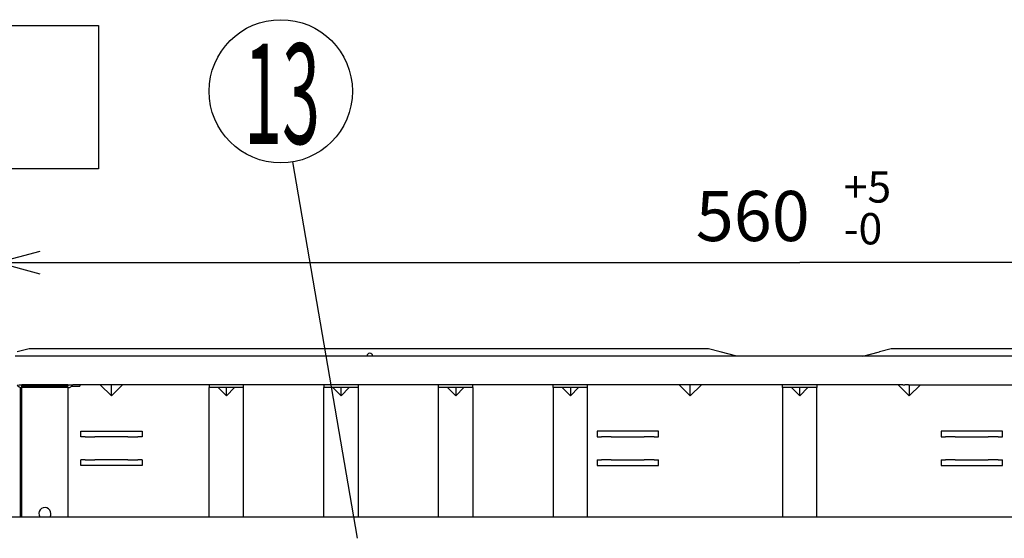
# Model space of a CAD drawing. Extents: x -762 to -192, y 859 to 1248.
# Drawn here: x -722 to -654, y 935 to 971 of the extents above; entities that cross this region are included whole.
import ezdxf
from ezdxf.enums import TextEntityAlignment as Align

# ---------------------------------------------------------------- set-up
doc = ezdxf.new("R2010")
doc.units = 0
doc.header["$LTSCALE"] = 11.16
doc.layers.get('0').update_dxf_attribs({"linetype": 'CONTINUOUS'})
doc.layers.add('40', color=7, linetype='CONTINUOUS')
doc.styles.get("Standard").update_dxf_attribs({"font": 'TXT', "bigfont": 'BIGFONT'})
doc.dimstyles.new('GMM010', dxfattribs={"dimtxt": 3.5, "dimasz": 3, "dimexe": 2, "dimexo": 0, "dimgap": 1.5, "dimtad": 1, "dimblk1": 'OPEN30', "dimblk2": 'OPEN30', "dimsah": 1, "dimcen": 1, "dimclrd": 10, "dimclre": 10, "dimclrt": 10, "dimazin": 3, "dimtol": 1, "dimtp": 5, "dimtfac": 0.714286, "dimtmove": 0, "dimatfit": 3})

# ---------------------------------------------------------------- blocks, each defined once
blk = doc.blocks.new('_OPEN30')
at = {"color": 0, "linetype": 'BYBLOCK'}
for p, q in [((-1, 0.268), (0, 0)), ((0, 0), (-1, -0.268)), ((0, 0), (-1, 0))]:
    blk.add_line(p, q, dxfattribs=at)
blk = doc.blocks.new('*D18')
at = {"color": 10, "linetype": 'CONTINUOUS'}
for p, q in [((-723.887, 944.038), (-723.887, 955.788)), ((-611.887, 944.118), (-611.887, 955.788)), ((-723.887, 953.788), (-667.887, 953.788)), ((-611.887, 953.788), (-667.887, 953.788))]:
    blk.add_line(p, q, dxfattribs=at)
at = {"color": 10, "linetype": 'CONTINUOUS', "xscale": 3, "yscale": 3, "zscale": 3, "rotation": 180}
blk.add_blockref('_OPEN30', (-723.887, 953.788), dxfattribs=at)
at = {"color": 10, "linetype": 'CONTINUOUS', "xscale": 3, "yscale": 3, "zscale": 3}
blk.add_blockref('_OPEN30', (-611.887, 953.788), dxfattribs=at)
at = {"color": 10}
for s, p in [('+5', (-664.825, 957.972)), ('-0', (-664.825, 955.056))]:
    blk.add_text(s, height=2.1875, dxfattribs=at).set_placement(p)
blk.add_text('560', height=3.5, dxfattribs=at).set_placement((-671.168, 955.288), align=Align.CENTER)

msp = doc.modelspace()

# ---------------------------------------------------------------- linework, layer by layer
at = {"color": 10, "linetype": 'CONTINUOUS'}
for p, q in [((-698.746, 934.543), (-703.249, 960.812)), ((-721.227, 947.264), (-722.627, 947.264)), ((-721.227, 947.264), (-722.627, 947.264)), ((-721.227, 947.264), (-722.627, 947.264)), ((-721.656, 947.757), (-722.473, 947.553)), ((-674.317, 947.764), (-721.597, 947.764)), ((-720.774, 947.264), (-721.227, 947.264)), ((-720.774, 947.264), (-721.227, 947.264)), ((-720.774, 947.264), (-721.227, 947.264)), ((-717.187, 947.264), (-720.774, 947.264)), ((-717.187, 947.264), (-720.774, 947.264)), ((-717.187, 947.264), (-720.774, 947.264)), ((-715.8, 947.264), (-717.187, 947.264)), ((-715.8, 947.264), (-717.187, 947.264)), ((-715.8, 947.264), (-717.187, 947.264)), ((-710.887, 947.264), (-715.8, 947.264)), ((-710.887, 947.264), (-715.8, 947.264)), ((-710.887, 947.264), (-715.8, 947.264)), ((-698.087, 947.264), (-710.887, 947.264)), ((-698.087, 947.264), (-710.887, 947.264)), ((-698.087, 947.264), (-710.887, 947.264)), ((-697.967, 947.264), (-698.087, 947.264)), ((-697.967, 947.264), (-698.087, 947.264)), ((-697.967, 947.264), (-698.087, 947.264)), ((-697.807, 947.264), (-697.967, 947.264)), ((-697.807, 947.264), (-697.967, 947.264)), ((-697.807, 947.264), (-697.967, 947.264)), ((-697.687, 947.264), (-697.807, 947.264)), ((-697.687, 947.264), (-697.807, 947.264)), ((-697.687, 947.264), (-697.807, 947.264)), ((-673.287, 947.264), (-697.687, 947.264)), ((-673.287, 947.264), (-697.687, 947.264)), ((-673.287, 947.264), (-697.687, 947.264)), ((-673.441, 947.553), (-674.258, 947.757)), ((-672.287, 947.264), (-673.441, 947.553)), ((-672.807, 947.264), (-673.287, 947.264)), ((-672.807, 947.264), (-673.287, 947.264)), ((-672.807, 947.264), (-673.287, 947.264)), ((-672.302, 947.264), (-672.807, 947.264)), ((-672.302, 947.264), (-672.807, 947.264)), ((-672.287, 947.264), (-672.302, 947.264)), ((-672.287, 947.264), (-672.302, 947.264)), ((-663.487, 947.264), (-672.287, 947.264)), ((-663.487, 947.264), (-672.287, 947.264)), ((-663.487, 947.264), (-662.333, 947.553)), ((-663.472, 947.264), (-663.487, 947.264)), ((-663.472, 947.264), (-663.487, 947.264)), ((-662.967, 947.264), (-663.472, 947.264)), ((-662.967, 947.264), (-663.472, 947.264)), ((-662.487, 947.264), (-662.967, 947.264)), ((-662.487, 947.264), (-662.967, 947.264)), ((-662.487, 947.264), (-662.967, 947.264)), ((-656.965, 947.264), (-662.487, 947.264)), ((-656.965, 947.264), (-662.487, 947.264)), ((-656.965, 947.264), (-662.487, 947.264)), ((-661.516, 947.757), (-662.333, 947.553)), ((-614.177, 947.764), (-661.457, 947.764)), ((-638.087, 947.264), (-656.965, 947.264)), ((-638.087, 947.264), (-656.965, 947.264)), ((-638.087, 947.264), (-656.965, 947.264)), ((-722.367, 945.264), (-722.147, 945.264)), ((-722.147, 945.184), (-722.147, 945.264)), ((-718.947, 945.264), (-722.147, 945.264)), ((-718.947, 945.264), (-722.147, 945.264)), ((-722.147, 945.184), (-718.947, 945.184)), ((-722.147, 945.064), (-722.147, 945.184)), ((-718.947, 945.264), (-718.947, 945.184)), ((-718.947, 945.264), (-718.601, 945.264)), ((-718.947, 945.264), (-718.947, 945.184)), ((-718.947, 945.064), (-718.947, 945.184)), ((-718.947, 945.064), (-718.947, 945.184)), ((-718.682, 945.164), (-718.107, 945.164)), ((-718.347, 945.264), (-718.601, 945.264)), ((-718.347, 945.264), (-718.601, 945.264)), ((-718.107, 945.264), (-718.347, 945.264)), ((-718.107, 945.264), (-718.347, 945.264)), ((-718.107, 945.264), (-718.347, 945.264)), ((-716.867, 945.264), (-718.107, 945.264)), ((-718.107, 945.264), (-718.107, 945.164)), ((-716.867, 945.264), (-718.107, 945.264)), ((-716.867, 945.264), (-718.107, 945.264)), ((-716.683, 945.264), (-716.867, 945.264)), ((-716.683, 945.264), (-716.867, 945.264)), ((-716.683, 945.264), (-716.867, 945.264)), ((-716.683, 945.264), (-715.907, 944.489)), ((-715.907, 945.264), (-716.683, 945.264)), ((-715.907, 945.264), (-716.683, 945.264)), ((-715.907, 945.264), (-716.683, 945.264)), ((-715.131, 945.264), (-715.907, 945.264)), ((-715.131, 945.264), (-715.907, 944.489)), ((-715.907, 944.489), (-715.907, 945.264)), ((-715.131, 945.264), (-715.907, 945.264)), ((-715.131, 945.264), (-715.907, 945.264)), ((-709.087, 945.264), (-715.131, 945.264)), ((-709.087, 945.264), (-715.131, 945.264)), ((-709.087, 945.264), (-715.131, 945.264)), ((-707.887, 945.264), (-709.087, 945.264)), ((-709.087, 945.264), (-709.087, 945.064)), ((-707.887, 945.264), (-709.087, 945.264)), ((-707.887, 945.264), (-709.087, 945.264)), ((-706.687, 945.264), (-707.887, 945.264)), ((-706.687, 945.264), (-707.887, 945.264)), ((-706.687, 945.264), (-707.887, 945.264)), ((-701.087, 945.264), (-706.687, 945.264)), ((-706.687, 945.064), (-706.687, 945.264)), ((-701.087, 945.264), (-706.687, 945.264)), ((-701.087, 945.264), (-706.687, 945.264)), ((-699.887, 945.264), (-701.087, 945.264)), ((-701.087, 945.264), (-701.087, 945.064)), ((-699.887, 945.264), (-701.087, 945.264)), ((-699.887, 945.264), (-701.087, 945.264)), ((-698.687, 945.264), (-699.887, 945.264)), ((-698.687, 945.264), (-699.887, 945.264)), ((-698.687, 945.264), (-699.887, 945.264)), ((-693.087, 945.264), (-698.687, 945.264)), ((-698.687, 945.264), (-698.687, 945.064)), ((-693.087, 945.264), (-698.687, 945.264)), ((-693.087, 945.264), (-698.687, 945.264)), ((-691.887, 945.264), (-693.087, 945.264)), ((-693.087, 945.064), (-693.087, 945.264)), ((-691.887, 945.264), (-693.087, 945.264)), ((-691.887, 945.264), (-693.087, 945.264)), ((-690.687, 945.264), (-691.887, 945.264)), ((-690.687, 945.264), (-691.887, 945.264)), ((-690.687, 945.264), (-691.887, 945.264)), ((-690.687, 945.064), (-690.687, 945.264)), ((-685.087, 945.264), (-690.687, 945.264)), ((-685.087, 945.264), (-690.687, 945.264)), ((-685.087, 945.264), (-690.687, 945.264)), ((-685.087, 945.064), (-685.087, 945.264)), ((-683.887, 945.264), (-685.087, 945.264)), ((-683.887, 945.264), (-685.087, 945.264)), ((-683.887, 945.264), (-685.087, 945.264)), ((-682.687, 945.264), (-683.887, 945.264)), ((-682.687, 945.264), (-683.887, 945.264)), ((-682.687, 945.264), (-683.887, 945.264)), ((-682.687, 945.064), (-682.687, 945.264)), ((-676.303, 945.264), (-682.687, 945.264)), ((-676.303, 945.264), (-682.687, 945.264)), ((-676.303, 945.264), (-682.687, 945.264)), ((-675.527, 944.489), (-676.303, 945.264)), ((-675.527, 945.264), (-676.303, 945.264)), ((-675.527, 945.264), (-676.303, 945.264)), ((-675.527, 945.264), (-676.303, 945.264)), ((-675.527, 944.489), (-674.751, 945.264)), ((-675.527, 944.489), (-675.527, 945.264)), ((-675.187, 945.264), (-675.527, 945.264)), ((-675.187, 945.264), (-675.527, 945.264)), ((-675.187, 945.264), (-675.527, 945.264)), ((-674.751, 945.264), (-675.187, 945.264)), ((-674.751, 945.264), (-675.187, 945.264)), ((-674.751, 945.264), (-675.187, 945.264)), ((-674.751, 945.264), (-675.187, 945.264)), ((-672.187, 945.264), (-674.751, 945.264)), ((-672.187, 945.264), (-674.751, 945.264)), ((-672.187, 945.264), (-674.751, 945.264)), ((-672.187, 945.264), (-674.751, 945.264)), ((-671.787, 945.264), (-672.187, 945.264)), ((-671.787, 945.264), (-672.187, 945.264)), ((-671.787, 945.264), (-672.187, 945.264)), ((-669.087, 945.264), (-671.787, 945.264)), ((-669.087, 945.264), (-671.787, 945.264)), ((-669.087, 945.264), (-671.787, 945.264)), ((-669.087, 945.064), (-669.087, 945.264)), ((-667.887, 945.264), (-669.087, 945.264)), ((-667.887, 945.264), (-669.087, 945.264)), ((-667.887, 945.264), (-669.087, 945.264)), ((-666.687, 945.264), (-667.887, 945.264)), ((-666.687, 945.264), (-667.887, 945.264)), ((-666.687, 945.264), (-667.887, 945.264)), ((-666.687, 945.264), (-666.687, 945.064)), ((-663.987, 945.264), (-666.687, 945.264)), ((-663.987, 945.264), (-666.687, 945.264)), ((-663.987, 945.264), (-666.687, 945.264)), ((-661.023, 945.264), (-663.987, 945.264)), ((-661.023, 945.264), (-663.987, 945.264)), ((-661.023, 945.264), (-663.987, 945.264)), ((-661.023, 945.264), (-663.987, 945.264)), ((-661.023, 945.264), (-660.247, 944.489)), ((-660.987, 945.264), (-661.023, 945.264)), ((-660.987, 945.264), (-661.023, 945.264)), ((-660.987, 945.264), (-661.023, 945.264)), ((-660.987, 945.264), (-661.023, 945.264)), ((-660.687, 945.264), (-660.987, 945.264)), ((-660.687, 945.264), (-660.987, 945.264)), ((-660.687, 945.264), (-660.987, 945.264)), ((-660.687, 945.264), (-660.566, 945.264)), ((-660.687, 945.264), (-660.566, 945.264)), ((-660.302, 945.264), (-660.566, 945.264)), ((-660.302, 945.264), (-660.566, 945.264)), ((-660.302, 945.264), (-660.566, 945.264)), ((-660.302, 945.264), (-660.247, 945.264)), ((-660.302, 945.264), (-660.247, 945.264)), ((-660.247, 944.489), (-659.471, 945.264)), ((-660.247, 945.264), (-660.247, 944.489)), ((-660.247, 945.264), (-659.471, 945.264)), ((-660.247, 945.264), (-659.471, 945.264)), ((-659.471, 945.264), (-653.087, 945.264)), ((-659.471, 945.264), (-653.087, 945.264)), ((-722.247, 944.964), (-722.247, 945.077)), ((-722.247, 944.964), (-722.247, 945.077)), ((-722.247, 944.564), (-722.247, 944.964)), ((-722.247, 944.564), (-722.247, 944.964)), ((-722.247, 944.264), (-722.247, 944.564)), ((-722.247, 944.264), (-722.247, 944.564)), ((-722.247, 944.264), (-722.247, 944.564)), ((-718.947, 945.064), (-722.147, 945.064)), ((-722.147, 936.045), (-722.147, 945.064)), ((-718.947, 945.064), (-718.947, 944.964)), ((-718.947, 945.064), (-718.947, 944.964)), ((-718.947, 944.964), (-718.947, 936.045)), ((-709.087, 936.045), (-709.087, 945.064)), ((-708.455, 945.064), (-709.087, 945.064)), ((-708.455, 945.064), (-707.887, 944.497)), ((-707.887, 945.064), (-708.455, 945.064)), ((-707.319, 945.064), (-707.887, 944.497)), ((-707.887, 944.497), (-707.887, 945.064)), ((-707.319, 945.064), (-707.887, 945.064)), ((-706.687, 945.064), (-707.319, 945.064)), ((-706.687, 936.045), (-706.687, 945.064)), ((-701.087, 936.045), (-701.087, 945.064)), ((-700.455, 945.064), (-701.087, 945.064)), ((-700.455, 945.064), (-699.887, 944.497)), ((-699.887, 945.064), (-700.455, 945.064)), ((-699.887, 944.497), (-699.887, 945.064)), ((-699.319, 945.064), (-699.887, 944.497)), ((-699.319, 945.064), (-699.887, 945.064)), ((-698.687, 945.064), (-699.319, 945.064)), ((-698.687, 945.064), (-698.687, 936.045)), ((-692.455, 945.064), (-693.087, 945.064)), ((-693.087, 936.045), (-693.087, 945.064)), ((-692.455, 945.064), (-691.887, 944.497)), ((-691.887, 945.064), (-692.455, 945.064)), ((-691.319, 945.064), (-691.887, 945.064)), ((-691.319, 945.064), (-691.887, 944.497)), ((-691.887, 945.064), (-691.887, 944.497)), ((-690.687, 945.064), (-691.319, 945.064)), ((-690.687, 945.064), (-690.687, 936.045)), ((-684.455, 945.064), (-685.087, 945.064)), ((-685.087, 945.064), (-685.087, 936.045)), ((-684.455, 945.064), (-683.887, 944.497)), ((-683.887, 945.064), (-684.455, 945.064)), ((-683.319, 945.064), (-683.887, 945.064)), ((-683.319, 945.064), (-683.887, 944.497)), ((-683.887, 945.064), (-683.887, 944.497)), ((-682.687, 945.064), (-683.319, 945.064)), ((-682.687, 936.045), (-682.687, 945.064)), ((-668.455, 945.064), (-669.087, 945.064)), ((-669.087, 945.064), (-669.087, 936.045)), ((-667.887, 945.064), (-668.455, 945.064)), ((-667.887, 944.497), (-668.455, 945.064)), ((-667.319, 945.064), (-667.887, 945.064)), ((-667.887, 944.497), (-667.319, 945.064)), ((-667.887, 944.497), (-667.887, 945.064)), ((-666.687, 945.064), (-667.319, 945.064)), ((-666.687, 936.045), (-666.687, 945.064)), ((-722.247, 943.184), (-722.247, 944.264)), ((-722.247, 943.184), (-722.247, 944.264)), ((-722.247, 943.184), (-722.247, 944.264)), ((-722.247, 940.994), (-722.247, 943.184)), ((-722.247, 940.994), (-722.247, 943.184)), ((-718.047, 942.024), (-713.767, 942.024)), ((-718.047, 941.624), (-718.047, 942.024)), ((-713.767, 942.024), (-713.767, 941.624)), ((-677.747, 942.024), (-682.027, 942.024)), ((-682.027, 942.024), (-682.027, 941.624)), ((-677.747, 941.624), (-677.747, 942.024)), ((-658.027, 942.024), (-658.027, 941.624)), ((-653.747, 942.024), (-658.027, 942.024)), ((-653.747, 941.624), (-653.747, 942.024)), ((-717.897, 941.624), (-718.047, 941.624)), ((-717.739, 941.624), (-717.897, 941.624)), ((-717.739, 941.624), (-717.32, 941.624)), ((-717.32, 941.624), (-717.058, 941.624)), ((-714.756, 941.624), (-717.058, 941.624)), ((-714.756, 941.624), (-714.494, 941.624)), ((-714.494, 941.624), (-714.075, 941.624)), ((-713.917, 941.624), (-714.075, 941.624)), ((-713.767, 941.624), (-713.917, 941.624)), ((-682.027, 941.624), (-681.877, 941.624)), ((-681.877, 941.624), (-681.719, 941.624)), ((-681.3, 941.624), (-681.719, 941.624)), ((-681.038, 941.624), (-681.3, 941.624)), ((-681.038, 941.624), (-678.736, 941.624)), ((-678.474, 941.624), (-678.736, 941.624)), ((-678.055, 941.624), (-678.474, 941.624)), ((-678.055, 941.624), (-677.897, 941.624)), ((-677.897, 941.624), (-677.747, 941.624)), ((-658.027, 941.624), (-657.877, 941.624)), ((-657.877, 941.624), (-657.719, 941.624)), ((-657.3, 941.624), (-657.719, 941.624)), ((-657.038, 941.624), (-657.3, 941.624)), ((-657.038, 941.624), (-654.736, 941.624)), ((-654.474, 941.624), (-654.736, 941.624)), ((-654.055, 941.624), (-654.474, 941.624)), ((-654.055, 941.624), (-653.897, 941.624)), ((-653.897, 941.624), (-653.747, 941.624)), ((-722.247, 939.864), (-722.247, 940.994)), ((-722.247, 939.864), (-722.247, 940.994)), ((-722.247, 939.064), (-722.247, 939.864)), ((-722.247, 939.064), (-722.247, 939.864)), ((-717.897, 940.024), (-718.047, 940.024)), ((-718.047, 939.624), (-718.047, 940.024)), ((-717.739, 940.024), (-717.897, 940.024)), ((-717.739, 940.024), (-717.32, 940.024)), ((-717.32, 940.024), (-717.058, 940.024)), ((-714.756, 940.024), (-717.058, 940.024)), ((-714.756, 940.024), (-714.494, 940.024)), ((-714.494, 940.024), (-714.075, 940.024)), ((-713.917, 940.024), (-714.075, 940.024)), ((-713.767, 940.024), (-713.917, 940.024)), ((-713.767, 940.024), (-713.767, 939.624)), ((-682.027, 940.024), (-681.877, 940.024)), ((-682.027, 940.024), (-682.027, 939.624)), ((-681.877, 940.024), (-681.719, 940.024)), ((-681.3, 940.024), (-681.719, 940.024)), ((-681.038, 940.024), (-681.3, 940.024)), ((-681.038, 940.024), (-678.736, 940.024)), ((-678.474, 940.024), (-678.736, 940.024)), ((-678.055, 940.024), (-678.474, 940.024)), ((-678.055, 940.024), (-677.897, 940.024)), ((-677.897, 940.024), (-677.747, 940.024)), ((-677.747, 939.624), (-677.747, 940.024)), ((-658.027, 940.024), (-658.027, 939.624)), ((-658.027, 940.024), (-657.877, 940.024)), ((-657.877, 940.024), (-657.719, 940.024)), ((-657.3, 940.024), (-657.719, 940.024)), ((-657.038, 940.024), (-657.3, 940.024)), ((-657.038, 940.024), (-654.736, 940.024)), ((-654.474, 940.024), (-654.736, 940.024)), ((-654.055, 940.024), (-654.474, 940.024)), ((-654.055, 940.024), (-653.897, 940.024)), ((-653.897, 940.024), (-653.747, 940.024)), ((-653.747, 939.624), (-653.747, 940.024)), ((-722.247, 936.045), (-722.247, 939.064)), ((-722.247, 936.045), (-722.247, 939.064)), ((-713.767, 939.624), (-718.047, 939.624)), ((-682.027, 939.624), (-677.747, 939.624)), ((-658.027, 939.624), (-653.747, 939.624)), ((-727.067, 936.045), (-720.189, 936.045)), ((-720.189, 936.045), (-608.707, 936.045))]:
    msp.add_line(p, q, dxfattribs=at)
msp.add_circle((-704.094, 965.74), 5, dxfattribs=at)
for centre, radius, start, end in [((-721.597, 947.524), 0.24, 96.72471, 104.03624), ((-721.597, 947.524), 0.24, 90, 96.72471), ((-697.887, 947.264), 0.2, 0, 180), ((-674.317, 947.524), 0.24, 83.27529, 90), ((-674.317, 947.524), 0.24, 75.96376, 83.27529), ((-661.457, 947.524), 0.24, 96.72471, 104.03624), ((-661.457, 947.524), 0.24, 90, 96.72471), ((-722.147, 945.464), 0.4, 210, 270), ((-718.947, 945.464), 0.4, 270, 330), ((-720.547, 936.264), 0.42, 0, 211.54652), ((-720.547, 936.264), 0.42, 328.45348, 0)]:
    msp.add_arc(centre, radius, start, end, dxfattribs=at)
at = {"layer": '40', "color": 10, "linetype": 'CONTINUOUS'}
for p, q in [((-746.815, 970.333), (-716.815, 970.333)), ((-716.815, 970.333), (-716.815, 960.333)), ((-716.815, 960.333), (-746.815, 960.333))]:
    msp.add_line(p, q, dxfattribs=at)

# ---------------------------------------------------------------- texts
at = {"color": 10, "width": 0.5}
msp.add_text('13', height=7, dxfattribs=at).set_placement((-704.001, 965.574), align=Align.MIDDLE_CENTER)

# ---------------------------------------------------------------- dimensions: what is measured, and where the dimension line sits
at = {"color": 10, "linetype": 'CONTINUOUS'}
dim = msp.add_linear_dim(base=(-611.887, 953.788), p1=(-723.887, 944.038), p2=(-611.887, 944.118), text='560 +5/-0 ', dimstyle='GMM010', dxfattribs=at)
dim.commit()
dim.dimension.update_dxf_attribs({"geometry": '*D18', "text_midpoint": (-667.887, 953.788)})

doc.saveas('drawing.dxf')
